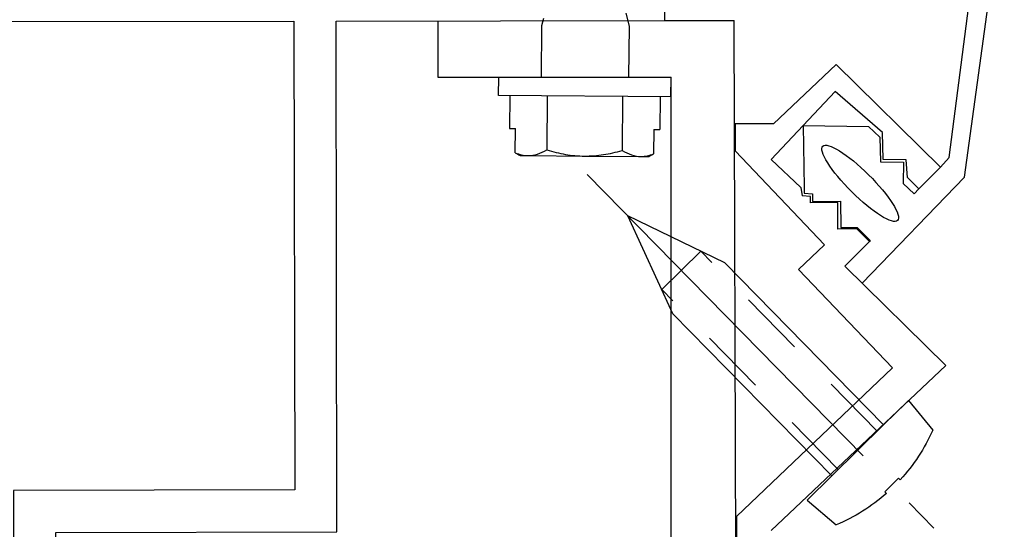
# Model space of a CAD drawing. Units: inches. Extents: x -1 to 98, y -126 to 49.
# Drawn here: x 85 to 87, y -92 to -91 of the extents above; entities that cross this region are included whole.
import ezdxf

# ---------------------------------------------------------------- set-up
doc = ezdxf.new("R2010")
doc.units = ezdxf.units.IN
doc.header["$MEASUREMENT"] = 0
for name, pattern in [('CENTER', [2, 1.25, -0.25, 0.25, -0.25]), ('CENTER2', [1.125, 0.75, -0.125, 0.125, -0.125]), ('HIDDEN2', [0.1875, 0.125, -0.0625])]:
    doc.linetypes.add(name, pattern=pattern)
for name, color, linetype, lineweight in [('AM_0N', 7, 'Continuous', 30), ('AM_4N', 3, 'Continuous', 15), ('AM_7N', 4, 'CENTER', 15), ('Female Rainscreen 52-63-3AC300', 30, 'Continuous', 0)]:
    doc.layers.add(name, color=color, linetype=linetype, lineweight=lineweight)

msp = doc.modelspace()

# ---------------------------------------------------------------- linework, layer by layer
at = {"color": 7, "linetype": 'ByBlock', "lineweight": 25, "ltscale": 2.5}
for p, q in [((87.11192, -91.02433), (87.18045, -90.49311)), ((87.14098, -91.06209), (87.21672, -90.50646)), ((86.77709, -90.96026), (86.89668, -90.84716)), ((86.89668, -90.84716), (87.09498, -91.04283)), ((86.89496, -90.89877), (86.77279, -91.02821)), ((86.98486, -90.9766), (86.89496, -90.89877)), ((86.77709, -90.96026), (86.70432, -90.96053)), ((86.83388, -90.96349), (86.83588, -91.08175)), ((86.83388, -90.96349), (86.95843, -90.96557)), ((86.95843, -90.96557), (86.97976, -90.98562)), ((86.97976, -90.98562), (86.98121, -91.03261)), ((86.98641, -91.02824), (86.98486, -90.9766)), ((86.87444, -91.19032), (86.70441, -91.01179)), ((87.09498, -91.04283), (87.11192, -91.02433)), ((86.77279, -91.02821), (86.82915, -91.0814)), ((86.98121, -91.03261), (87.02487, -91.03303)), ((87.03003, -91.02864), (86.98641, -91.02824)), ((87.02487, -91.03303), (87.02448, -91.07406)), ((87.03247, -91.06274), (87.03003, -91.02864)), ((87.09498, -91.04283), (87.05419, -91.08417)), ((86.94629, -91.26344), (87.14098, -91.06209)), ((87.05419, -91.08417), (87.03247, -91.06274)), ((86.82915, -91.0814), (86.83173, -91.09744)), ((86.83588, -91.08175), (86.83607, -91.09244)), ((87.02448, -91.07406), (87.04511, -91.09338)), ((86.84754, -91.09879), (86.83173, -91.09744)), ((86.83607, -91.09244), (86.85152, -91.09337)), ((86.84767, -91.11047), (86.84754, -91.09879)), ((86.85152, -91.09337), (86.85173, -91.10815)), ((87.04511, -91.09338), (87.05419, -91.08417)), ((86.89956, -91.1099), (86.84767, -91.11047)), ((86.85173, -91.10815), (86.90481, -91.10739)), ((86.8997, -91.122), (86.89956, -91.1099)), ((86.90481, -91.10739), (86.90564, -91.15762)), ((86.90012, -91.16066), (86.8997, -91.122)), ((86.90564, -91.15762), (86.93691, -91.1578)), ((86.93691, -91.1578), (86.96166, -91.1821)), ((86.93587, -91.16027), (86.90012, -91.16066)), ((86.95991, -91.18388), (86.93587, -91.16027)), ((86.82528, -91.23714), (86.87444, -91.19032)), ((86.91346, -91.23119), (86.95991, -91.18388)), ((86.96166, -91.1821), (86.95991, -91.18388)), ((86.91346, -91.23119), (87.10569, -91.41998)), ((87.00385, -91.42464), (86.82528, -91.23714)), ((87.10569, -91.41998), (86.77312, -91.73417)), ((86.70709, -91.70727), (87.00385, -91.42464))]:
    msp.add_line(p, q, dxfattribs=at)
for p, q in [((86.13864, -90.76452), (86.13859, -90.87179)), ((86.33638, -90.77319), (86.34021, -90.75931)), ((86.49607, -90.75007), (86.50241, -90.77443)), ((86.33565, -90.87194), (86.33638, -90.77319)), ((86.50241, -90.77443), (86.50168, -90.87187)), ((86.25425, -90.90669), (86.25451, -90.87171)), ((86.58223, -90.90911), (86.58251, -90.87184)), ((86.58223, -90.90911), (86.25395, -90.90666)), ((86.27533, -90.90685), (86.27486, -90.969)), ((86.34686, -90.90738), (86.34609, -91.01001)), ((86.48993, -90.90845), (86.48916, -91.01108)), ((86.56146, -90.90898), (86.561, -90.97114)), ((86.27486, -90.969), (86.28631, -90.96908)), ((86.28596, -91.01531), (86.28631, -90.96908)), ((86.54955, -90.97105), (86.5492, -91.01728)), ((86.54955, -90.97105), (86.561, -90.97114)), ((86.70432, -90.96053), (86.70441, -91.01179)), ((86.29524, -91.0207), (86.31025, -91.02081)), ((86.31025, -91.02081), (86.41754, -91.02161)), ((86.41754, -91.02161), (86.52484, -91.02241)), ((86.52484, -91.02241), (86.53985, -91.02252)), ((86.70709, -91.70727), (86.70684, -92.31151))]:
    msp.add_line(p, q)
at = {"color": 7, "linetype": 'ByBlock', "lineweight": -3, "ltscale": 2.5}
for p, q in [((86.57058, -90.7639), (86.70282, -90.76355)), ((86.70684, -92.31151), (86.70282, -90.76355)), ((86.13859, -90.87179), (86.58251, -90.87184)), ((86.58235, -92.31184), (86.58251, -90.87184))]:
    msp.add_line(p, q, dxfattribs=at)
at = {"color": 7, "linetype": 'ByBlock', "lineweight": 25, "ltscale": 2.5}
msp.add_ellipse((86.94233, -91.07344), major_axis=(-0.07121, 0.07082), ratio=0.2265914, dxfattribs=at)
for points in [[(86.28596, -91.01531), (86.29393, -91.01874), (86.30201, -91.02075), (86.31025, -91.02081)], [(86.28596, -91.01531), (86.28906, -91.01711), (86.29215, -91.0189), (86.29524, -91.0207)], [(86.48916, -91.01108), (86.50081, -91.01792), (86.51266, -91.02232), (86.52484, -91.02241)], [(86.53985, -91.02252), (86.54297, -91.02078), (86.54609, -91.01903), (86.5492, -91.01728)]]:
    msp.add_open_spline(points, degree=3)
for points in [[(86.31025, -91.02081), (86.31632, -91.02085), (86.32239, -91.01984), (86.33433, -91.01607), (86.34023, -91.01334), (86.34609, -91.01001)], [(86.34609, -91.01001), (86.35772, -91.01346), (86.3696, -91.01636), (86.39343, -91.02039), (86.40543, -91.02152), (86.41754, -91.02161)], [(86.41754, -91.02161), (86.42966, -91.0217), (86.44194, -91.02072), (86.46583, -91.01702), (86.47756, -91.01433), (86.48916, -91.01108)], [(86.52484, -91.02241), (86.52894, -91.02244), (86.53306, -91.02199), (86.54118, -91.02024), (86.5452, -91.01893), (86.5492, -91.01728)]]:
    msp.add_open_spline(points, degree=3, knots=[0, 0, 0, 0, 0.5, 0.5, 1, 1, 1, 1])
at = {"layer": 'AM_0N'}
for p, q in [((86.68446, -91.2249), (86.50002, -91.13548)), ((86.58596, -91.32156), (86.50002, -91.13548)), ((86.68446, -91.2249), (86.50002, -91.13548)), ((86.58596, -91.32156), (86.50002, -91.13548)), ((86.68446, -91.2249), (86.50002, -91.13548)), ((86.58596, -91.32156), (86.50002, -91.13548)), ((86.68446, -91.2249), (86.98704, -91.53322)), ((86.68446, -91.2249), (86.98704, -91.53322)), ((86.68446, -91.2249), (86.98704, -91.53322)), ((86.58596, -91.32156), (86.88855, -91.62988)), ((86.58596, -91.32156), (86.88855, -91.62988)), ((86.58596, -91.32156), (86.88855, -91.62988)), ((86.98704, -91.53322), (87.03415, -91.48699)), ((86.98704, -91.53322), (87.03415, -91.48699)), ((86.98704, -91.53322), (87.03415, -91.48699)), ((87.03415, -91.48699), (87.08045, -91.54324)), ((87.03415, -91.48699), (87.08045, -91.54324)), ((87.03415, -91.48699), (87.08045, -91.54324)), ((86.98704, -91.53322), (86.88855, -91.62988)), ((86.98704, -91.53322), (86.88855, -91.62988)), ((86.98704, -91.53322), (86.88855, -91.62988)), ((86.84145, -91.67611), (86.88855, -91.62988)), ((86.84145, -91.67611), (86.88855, -91.62988)), ((86.84145, -91.67611), (86.88855, -91.62988)), ((87.01555, -91.63436), (86.98914, -91.66028)), ((87.01555, -91.63436), (86.98914, -91.66028)), ((87.01555, -91.63436), (86.98914, -91.66028)), ((87.0186, -91.63748), (87.01555, -91.63436)), ((87.0186, -91.63748), (87.01555, -91.63436)), ((87.0186, -91.63748), (87.01555, -91.63436)), ((86.99219, -91.66339), (86.98914, -91.66028)), ((86.99219, -91.66339), (86.98914, -91.66028)), ((86.99219, -91.66339), (86.98914, -91.66028)), ((86.84145, -91.67611), (86.89681, -91.72346)), ((86.84145, -91.67611), (86.89681, -91.72346)), ((86.84145, -91.67611), (86.89681, -91.72346))]:
    msp.add_line(p, q, dxfattribs=at)
at = {"layer": 'AM_0N', "extrusion": (0, 0, -1)}
for start, end in [(204.03653, 222.5168), (204.03653, 222.5168), (204.03653, 222.5168), (228.55933, 247.0396), (228.55933, 247.0396), (228.55933, 247.0396)]:
    msp.add_arc((-86.75989, -91.40027), 0.351, start, end, dxfattribs=at)
at = {"layer": 'AM_4N', "linetype": 'HIDDEN2'}
for p, q in [((86.63902, -91.20287), (86.56479, -91.27571)), ((86.63902, -91.20287), (86.56479, -91.27571)), ((86.63902, -91.20287), (86.56479, -91.27571)), ((86.97491, -91.54513), (86.63902, -91.20287)), ((86.97491, -91.54513), (86.63902, -91.20287)), ((86.97491, -91.54513), (86.63902, -91.20287)), ((86.90068, -91.61798), (86.56479, -91.27571)), ((86.90068, -91.61798), (86.56479, -91.27571)), ((86.90068, -91.61798), (86.56479, -91.27571))]:
    msp.add_line(p, q, dxfattribs=at)
at = {"layer": 'AM_7N', "linetype": 'CENTER2'}
msp.add_line((86.42298, -91.05697), (87.08279, -91.72929), dxfattribs=at)
msp.add_line((86.42298, -91.05697), (87.08279, -91.72929), dxfattribs=at)
msp.add_line((86.42298, -91.05697), (87.08279, -91.72929), dxfattribs=at)
at = {"layer": 'Female Rainscreen 52-63-3AC300', "lineweight": -3}
msp.add_lwpolyline([(85.86469, -90.76492), (85.86599, -91.65692), (85.33099, -91.6577), (85.33151, -92.0177), (85.86151, -92.01693), (85.86215, -92.45093), (85.57415, -92.45135), (85.57423, -92.52197), (85.94723, -92.52081), (85.9464, -91.93681), (85.4114, -91.93758), (85.41111, -91.73758), (85.94611, -91.73681), (85.94469, -90.76481), (86.57069, -90.7639), (86.57057, -90.6839), (84.65758, -90.68668), (84.65814, -91.07268), (84.73814, -91.07256), (84.73793, -90.92956), (84.72792, -90.91958), (84.7379, -90.90956), (84.73769, -90.76656)], close=True, dxfattribs=at)

doc.saveas('drawing.dxf')
